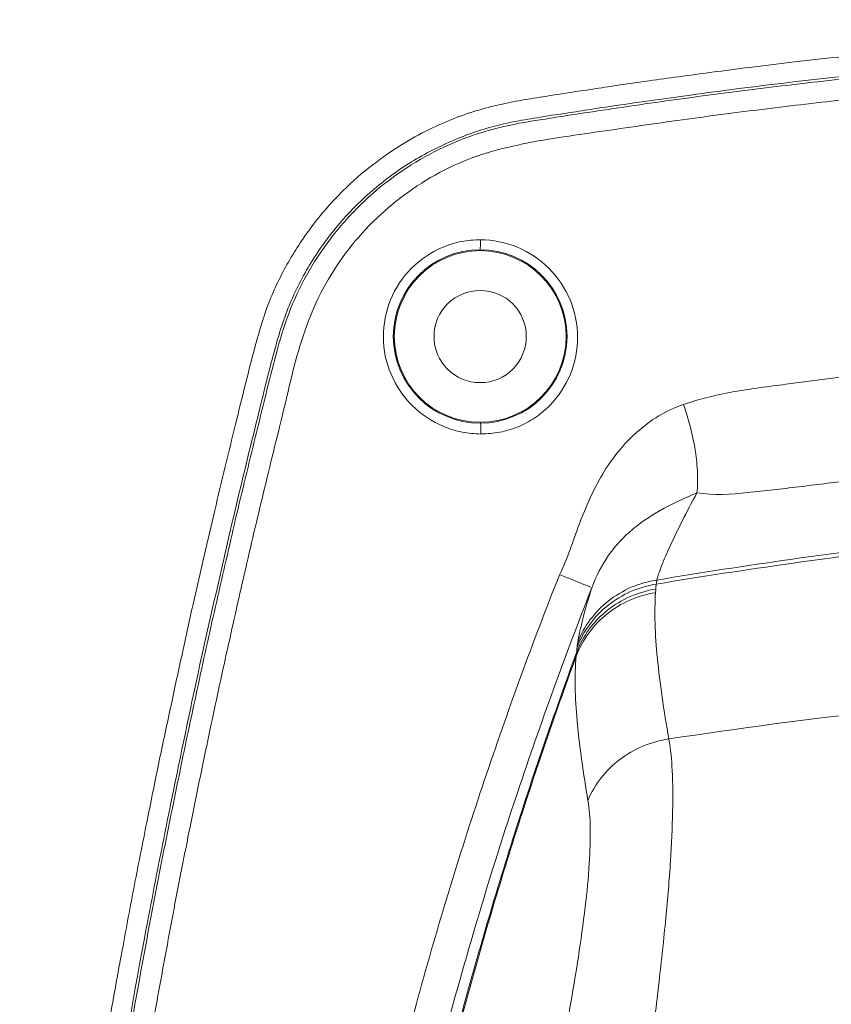
# Model space of a CAD drawing. Extents: x 0 to 595, y 0 to 842.
# Drawn here: x 47 to 52, y 182 to 188 of the extents above; entities that cross this region are included whole.
import ezdxf

# ---------------------------------------------------------------- set-up
doc = ezdxf.new("R2010")
doc.units = 0
doc.header["$MEASUREMENT"] = 0
doc.layers.add('レイヤー 1', color=7, linetype='Continuous', lineweight=0)

msp = doc.modelspace()

# ---------------------------------------------------------------- linework, layer by layer
at = {"layer": 'レイヤー 1', "color": 18, "lineweight": 0, "true_color": 0x040000}
for points, knots in [([(55.7909, 187.8339), (55.6079, 187.8339), (55.4259, 187.8329), (55.2429, 187.8299), (55.0489, 187.8269), (54.8549, 187.8229), (54.6619, 187.8169), (54.4699, 187.8119), (54.2779, 187.8049), (54.0859, 187.7959), (53.9079, 187.7879), (53.7299, 187.7779), (53.5519, 187.7679), (53.3949, 187.7589), (53.2379, 187.7479), (53.0809, 187.7369), (52.9419, 187.7269), (52.8039, 187.7159), (52.6659, 187.7049), (52.5419, 187.6939), (52.4179, 187.6839), (52.2939, 187.6719), (52.1819, 187.6619), (52.0689, 187.6499), (51.9569, 187.6399), (51.8519, 187.6289), (51.7479, 187.6169), (51.6429, 187.6049), (51.5469, 187.5959), (51.4509, 187.5839), (51.3549, 187.5729), (51.2699, 187.5629), (51.1829, 187.5529), (51.0969, 187.5419), (51.0199, 187.5319), (50.9429, 187.5219), (50.8659, 187.5119), (50.7979, 187.5029), (50.7299, 187.4939), (50.6619, 187.4839), (50.6019, 187.4769), (50.5419, 187.4679), (50.4819, 187.4599), (50.4819, 187.4599), (50.3209, 187.4369), (50.3209, 187.4369), (50.2709, 187.4289), (50.2219, 187.4219), (50.1719, 187.4139), (50.1239, 187.4069), (50.0749, 187.3989), (50.0269, 187.3929), (49.9789, 187.3849), (49.9309, 187.3769), (49.8829, 187.3699), (49.8349, 187.3619), (49.7869, 187.3549), (49.7389, 187.3469), (49.6889, 187.3389), (49.6389, 187.3299), (49.5899, 187.3189), (49.5389, 187.3089), (49.4889, 187.2959), (49.4389, 187.2799), (49.3879, 187.2659), (49.3369, 187.2479), (49.2869, 187.2289), (49.2339, 187.2069), (49.1819, 187.1849), (49.1299, 187.1589), (49.0729, 187.1309), (49.0179, 187.1009), (48.9639, 187.0669), (48.9039, 187.0299), (48.8449, 186.9889), (48.7889, 186.9449), (48.7239, 186.8969), (48.6629, 186.8429), (48.6049, 186.7849), (48.5409, 186.7219), (48.4809, 186.6529), (48.4249, 186.5809), (48.3689, 186.5069), (48.3169, 186.4289), (48.2709, 186.3479), (48.2249, 186.2679), (48.1849, 186.1849), (48.1509, 186.0989), (48.1199, 186.0169), (48.0949, 185.9319), (48.0709, 185.8469), (48.0489, 185.7659), (48.0289, 185.6849), (48.0089, 185.6029), (47.9879, 185.5209), (47.9679, 185.4379), (47.9469, 185.3549), (47.9259, 185.2689), (47.9049, 185.1819), (47.8839, 185.0949), (47.8619, 185.0059), (47.8409, 184.9159), (47.8199, 184.8259), (47.7979, 184.7339), (47.7769, 184.6419), (47.7549, 184.5489), (47.7329, 184.4529), (47.7109, 184.3559), (47.6889, 184.2599), (47.6659, 184.1579), (47.6439, 184.0569), (47.6219, 183.9539), (47.5979, 183.8469), (47.5749, 183.7389), (47.5519, 183.6319), (47.5279, 183.5199), (47.5039, 183.4059), (47.4799, 183.2929), (47.4559, 183.1749), (47.4319, 183.0559), (47.4079, 182.9369), (47.3829, 182.8109), (47.3579, 182.6849), (47.3329, 182.5589), (47.3079, 182.4249), (47.2819, 182.2909), (47.2579, 182.1579), (47.2309, 182.0169), (47.2059, 181.8749), (47.1809, 181.7329), (47.1539, 181.5879), (47.1289, 181.4409), (47.1039, 181.2939), (47.0789, 181.1469), (47.0549, 181.0009), (47.0309, 180.8539), (47.0079, 180.7109), (46.9859, 180.5689), (46.9639, 180.4269), (46.9429, 180.2929), (46.9229, 180.1599), (46.9039, 180.0269), (46.8859, 179.9059), (46.8689, 179.7859), (46.8519, 179.6649), (46.8359, 179.5549), (46.8209, 179.4429), (46.8059, 179.3329), (46.7919, 179.2279), (46.7789, 179.1229), (46.7659, 179.0189), (46.7519, 178.9159), (46.7399, 178.8129), (46.7269, 178.7119), (46.7129, 178.6079), (46.7009, 178.5049), (46.6909, 178.3999), (46.6809, 178.2959), (46.6749, 178.1899), (46.6699, 178.0849), (46.6659, 177.9809), (46.6649, 177.8779), (46.6619, 177.7739), (46.6589, 177.6729), (46.6559, 177.5709), (46.6529, 177.4709), (46.6509, 177.3679), (46.6479, 177.2659), (46.6459, 177.1629), (46.6449, 177.0569), (46.6419, 176.9509), (46.6409, 176.8449), (46.6389, 176.7349), (46.6369, 176.6259), (46.6349, 176.5159), (46.6329, 176.4029), (46.6319, 176.2899), (46.6309, 176.1779), (46.6289, 176.0629), (46.6279, 175.9479), (46.6269, 175.8339), (46.6269, 175.7199), (46.6259, 175.6049), (46.6259, 175.4899), (46.6249, 175.3769), (46.6249, 175.2639), (46.6249, 175.1499)], [0, 0, 0, 0, 1, 1, 1, 2, 2, 2, 3, 3, 3, 4, 4, 4, 5, 5, 5, 6, 6, 6, 7, 7, 7, 8, 8, 8, 9, 9, 9, 10, 10, 10, 11, 11, 11, 12, 12, 12, 13, 13, 13, 14, 14, 14, 15, 15, 15, 16, 16, 16, 17, 17, 17, 18, 18, 18, 19, 19, 19, 20, 20, 20, 21, 21, 21, 22, 22, 22, 23, 23, 23, 24, 24, 24, 25, 25, 25, 26, 26, 26, 27, 27, 27, 28, 28, 28, 29, 29, 29, 30, 30, 30, 31, 31, 31, 32, 32, 32, 33, 33, 33, 34, 34, 34, 35, 35, 35, 36, 36, 36, 37, 37, 37, 38, 38, 38, 39, 39, 39, 40, 40, 40, 41, 41, 41, 42, 42, 42, 43, 43, 43, 44, 44, 44, 45, 45, 45, 46, 46, 46, 47, 47, 47, 48, 48, 48, 49, 49, 49, 50, 50, 50, 51, 51, 51, 52, 52, 52, 53, 53, 53, 54, 54, 54, 55, 55, 55, 56, 56, 56, 57, 57, 57, 58, 58, 58, 59, 59, 59, 60, 60, 60, 61, 61, 61, 62, 62, 62, 62]), ([(46.7465, 175.1503), (46.7465, 175.3483), (46.7465, 175.5473), (46.7485, 175.7473), (46.7495, 175.9463), (46.7505, 176.1443), (46.7535, 176.3433), (46.7535, 176.3433), (46.7575, 176.6423), (46.7575, 176.6423), (46.7595, 176.7413), (46.7615, 176.8403), (46.7635, 176.9403), (46.7655, 177.0403), (46.7675, 177.1393), (46.7695, 177.2383), (46.7715, 177.3383), (46.7725, 177.4373), (46.7745, 177.5373), (46.7765, 177.6363), (46.7785, 177.7363), (46.7815, 177.8363), (46.7845, 177.9343), (46.7885, 178.0343), (46.7945, 178.1333), (46.8005, 178.2323), (46.8085, 178.3323), (46.8175, 178.4313), (46.8265, 178.5303), (46.8375, 178.6293), (46.8495, 178.7273), (46.8615, 178.8263), (46.8745, 178.9243), (46.8885, 179.0233), (46.9015, 179.1223), (46.9145, 179.2203), (46.9285, 179.3193), (46.9415, 179.4183), (46.9545, 179.5163), (46.9675, 179.6153), (46.9805, 179.7133), (46.9945, 179.8123), (47.0085, 179.9113), (47.0235, 180.0083), (47.0375, 180.1073), (47.0525, 180.2063), (47.0675, 180.3043), (47.0825, 180.4023), (47.0975, 180.5013), (47.1285, 180.6973), (47.1605, 180.8933), (47.1925, 181.0893), (47.2585, 181.4823), (47.3275, 181.8743), (47.4005, 182.2653), (47.4375, 182.4613), (47.4755, 182.6563), (47.5145, 182.8513), (47.5535, 183.0463), (47.5935, 183.2413), (47.6345, 183.4353), (47.6745, 183.6303), (47.7165, 183.8253), (47.7595, 184.0193), (47.7815, 184.1163), (47.8035, 184.2133), (47.8255, 184.3103), (47.8475, 184.4073), (47.8695, 184.5043), (47.8915, 184.6013), (47.9145, 184.6983), (47.9365, 184.7953), (47.9595, 184.8913), (47.9825, 184.9883), (48.0065, 185.0853), (48.0295, 185.1813), (48.0535, 185.2783), (48.0775, 185.3753), (48.1005, 185.4713), (48.1245, 185.5683), (48.1485, 185.6653), (48.1735, 185.7603), (48.1995, 185.8573), (48.2255, 185.9533), (48.2615, 186.0463), (48.2975, 186.1383), (48.3415, 186.2283), (48.3915, 186.3143), (48.4425, 186.4003), (48.4995, 186.4823), (48.5625, 186.5583), (48.6255, 186.6353), (48.6955, 186.7073), (48.7695, 186.7733), (48.8445, 186.8383), (48.9245, 186.8993), (49.0085, 186.9523), (49.0925, 187.0043), (49.1815, 187.0513), (49.2725, 187.0903), (49.3635, 187.1303), (49.4585, 187.1633), (49.5545, 187.1863), (49.6025, 187.1993), (49.6515, 187.2093), (49.7005, 187.2173), (49.7495, 187.2263), (49.7985, 187.2343), (49.8485, 187.2423), (49.8975, 187.2503), (49.9465, 187.2563), (49.9955, 187.2643), (50.0445, 187.2723), (50.0935, 187.2793), (50.1425, 187.2873), (50.2415, 187.3023), (50.3395, 187.3163), (50.4375, 187.3313), (50.4375, 187.3313), (50.7335, 187.3723), (50.7335, 187.3723), (50.8325, 187.3853), (50.9315, 187.3983), (51.0295, 187.4113), (51.2265, 187.4363), (51.4245, 187.4603), (51.6215, 187.4813), (51.8195, 187.5043), (52.0175, 187.5243), (52.2155, 187.5433), (52.4135, 187.5613), (52.6115, 187.5793), (52.8105, 187.5943), (53.0085, 187.6103), (53.2065, 187.6253), (53.4055, 187.6373), (53.6035, 187.6503), (53.8025, 187.6613), (54.0015, 187.6703), (54.2005, 187.6793), (54.3985, 187.6873), (54.5975, 187.6943), (54.9955, 187.7073), (55.3935, 187.7133), (55.7905, 187.7133)], [0, 0, 0, 0, 1, 1, 1, 2, 2, 2, 3, 3, 3, 4, 4, 4, 5, 5, 5, 6, 6, 6, 7, 7, 7, 8, 8, 8, 9, 9, 9, 10, 10, 10, 11, 11, 11, 12, 12, 12, 13, 13, 13, 14, 14, 14, 15, 15, 15, 16, 16, 16, 17, 17, 17, 18, 18, 18, 19, 19, 19, 20, 20, 20, 21, 21, 21, 22, 22, 22, 23, 23, 23, 24, 24, 24, 25, 25, 25, 26, 26, 26, 27, 27, 27, 28, 28, 28, 29, 29, 29, 30, 30, 30, 31, 31, 31, 32, 32, 32, 33, 33, 33, 34, 34, 34, 35, 35, 35, 36, 36, 36, 37, 37, 37, 38, 38, 38, 39, 39, 39, 40, 40, 40, 41, 41, 41, 42, 42, 42, 43, 43, 43, 44, 44, 44, 45, 45, 45, 46, 46, 46, 47, 47, 47, 48, 48, 48, 48]), ([(55.7909, 187.6971), (55.4449, 187.6971), (55.0989, 187.6921), (54.7529, 187.6831), (54.4069, 187.6741), (54.0609, 187.6591), (53.7149, 187.6401), (53.5429, 187.6311), (53.3699, 187.6201), (53.1969, 187.6081), (53.0249, 187.5961), (52.8519, 187.5831), (52.6799, 187.5691), (52.5069, 187.5541), (52.3349, 187.5391), (52.1629, 187.5221), (51.9899, 187.5061), (51.8179, 187.4881), (51.6459, 187.4681), (51.4739, 187.4501), (51.3019, 187.4291), (51.1309, 187.4081), (51.0449, 187.3971), (50.9589, 187.3861), (50.8729, 187.3751), (50.7879, 187.3641), (50.7019, 187.3521), (50.6159, 187.3411), (50.5299, 187.3281), (50.4439, 187.3161), (50.3589, 187.3031), (50.2729, 187.2911), (50.1869, 187.2781), (50.1019, 187.2651), (50.0599, 187.2591), (50.0169, 187.2521), (49.9739, 187.2461), (49.9309, 187.2391), (49.8879, 187.2321), (49.8459, 187.2251), (49.7599, 187.2131), (49.6749, 187.1981), (49.5899, 187.1791), (49.5479, 187.1701), (49.5059, 187.1581), (49.4649, 187.1451), (49.4229, 187.1331), (49.3829, 187.1191), (49.3419, 187.1031), (49.2619, 187.0711), (49.1829, 187.0351), (49.1069, 186.9931), (48.9559, 186.9091), (48.8159, 186.8031), (48.6939, 186.6801), (48.6329, 186.6201), (48.5759, 186.5531), (48.5239, 186.4851), (48.4719, 186.4161), (48.4239, 186.3431), (48.3819, 186.2671), (48.3399, 186.1911), (48.3029, 186.1131), (48.2729, 186.0321), (48.2419, 185.9511), (48.2179, 185.8681), (48.1959, 185.7841), (48.1739, 185.7011), (48.1529, 185.6171), (48.1319, 185.5331), (48.1109, 185.4491), (48.0909, 185.3651), (48.0699, 185.2811), (48.0489, 185.1961), (48.0289, 185.1121), (48.0089, 185.0281), (47.9879, 184.9441), (47.9679, 184.8601), (47.9479, 184.7761), (47.9289, 184.6911), (47.9089, 184.6071), (47.8899, 184.5231), (47.8699, 184.4381), (47.8509, 184.3541), (47.8319, 184.2701), (47.7929, 184.1011), (47.7559, 183.9321), (47.7199, 183.7631), (47.6829, 183.5931), (47.6469, 183.4251), (47.6119, 183.2551), (47.5769, 183.0861), (47.5429, 182.9161), (47.5089, 182.7461), (47.4759, 182.5771), (47.4429, 182.4061), (47.4109, 182.2361), (47.3789, 182.0661), (47.3479, 181.8961), (47.3179, 181.7251), (47.2879, 181.5551), (47.2579, 181.3851), (47.2289, 181.2151), (47.1999, 181.0441), (47.1719, 180.8731), (47.1449, 180.7021), (47.1179, 180.5311), (47.0919, 180.3601), (47.0659, 180.1891), (47.0529, 180.1031), (47.0409, 180.0171), (47.0279, 179.9321), (47.0159, 179.8461), (47.0029, 179.7601), (46.9909, 179.6751), (46.9789, 179.5901), (46.9669, 179.5041), (46.9559, 179.4181), (46.9439, 179.3321), (46.9329, 179.2461), (46.9219, 179.1611), (46.9219, 179.1611), (46.8879, 178.9031), (46.8879, 178.9031), (46.8769, 178.8171), (46.8649, 178.7311), (46.8549, 178.6451), (46.8449, 178.5591), (46.8349, 178.4731), (46.8279, 178.3871), (46.8199, 178.3011), (46.8139, 178.2151), (46.8099, 178.1291), (46.8009, 177.9561), (46.7989, 177.7831), (46.7939, 177.6091)], [0, 0, 0, 0, 1, 1, 1, 2, 2, 2, 3, 3, 3, 4, 4, 4, 5, 5, 5, 6, 6, 6, 7, 7, 7, 8, 8, 8, 9, 9, 9, 10, 10, 10, 11, 11, 11, 12, 12, 12, 13, 13, 13, 14, 14, 14, 15, 15, 15, 16, 16, 16, 17, 17, 17, 18, 18, 18, 19, 19, 19, 20, 20, 20, 21, 21, 21, 22, 22, 22, 23, 23, 23, 24, 24, 24, 25, 25, 25, 26, 26, 26, 27, 27, 27, 28, 28, 28, 29, 29, 29, 30, 30, 30, 31, 31, 31, 32, 32, 32, 33, 33, 33, 34, 34, 34, 35, 35, 35, 36, 36, 36, 37, 37, 37, 38, 38, 38, 39, 39, 39, 40, 40, 40, 41, 41, 41, 42, 42, 42, 43, 43, 43, 44, 44, 44, 45, 45, 45, 45]), ([(55.7909, 187.5692), (55.4519, 187.5692), (55.1119, 187.5652), (54.7729, 187.5552), (54.4339, 187.5472), (54.0939, 187.5332), (53.7549, 187.5142), (53.5859, 187.5052), (53.4159, 187.4952), (53.2469, 187.4832), (53.0779, 187.4712), (52.9089, 187.4592), (52.7399, 187.4452), (52.5699, 187.4312), (52.4009, 187.4172), (52.2319, 187.4002), (52.0629, 187.3842), (51.8949, 187.3672), (51.7259, 187.3482), (51.5569, 187.3302), (51.3889, 187.3112), (51.2199, 187.2902), (51.0519, 187.2692), (50.8829, 187.2482), (50.7149, 187.2242), (50.5469, 187.2022), (50.3789, 187.1762), (50.2109, 187.1532), (50.1269, 187.1402), (50.0429, 187.1292), (49.9589, 187.1162), (49.8749, 187.1032), (49.7909, 187.0902), (49.7079, 187.0722), (49.6249, 187.0552), (49.5419, 187.0352), (49.4609, 187.0092), (49.3799, 186.9832), (49.3019, 186.9502), (49.2259, 186.9122), (49.1499, 186.8732), (49.0779, 186.8292), (49.0079, 186.7792), (48.9389, 186.7302), (48.8739, 186.6752), (48.8119, 186.6172), (48.6889, 186.5002), (48.5829, 186.3642), (48.4999, 186.2152), (48.4579, 186.1412), (48.4229, 186.0632), (48.3929, 185.9842), (48.3629, 185.9052), (48.3379, 185.8232), (48.3149, 185.7412), (48.2929, 185.6592), (48.2739, 185.5772), (48.2549, 185.4942), (48.2349, 185.4122), (48.2149, 185.3292), (48.1939, 185.2472), (48.1739, 185.1652), (48.1539, 185.0822), (48.1339, 185.0002), (48.1139, 184.9172), (48.0939, 184.8352), (48.0749, 184.7522), (48.0549, 184.6702), (48.0359, 184.5872), (48.0169, 184.5042), (47.9979, 184.4222), (47.9789, 184.3392), (47.9599, 184.2562), (47.9229, 184.0902), (47.8859, 183.9242), (47.8499, 183.7582), (47.8139, 183.5922), (47.7789, 183.4262), (47.7449, 183.2602), (47.7099, 183.0942), (47.6759, 182.9282), (47.6439, 182.7612), (47.6099, 182.5952), (47.5779, 182.4282), (47.5469, 182.2612), (47.5159, 182.0942), (47.4849, 181.9272), (47.4549, 181.7602), (47.4249, 181.5932), (47.3959, 181.4262), (47.3669, 181.2592), (47.3389, 181.0912), (47.3109, 180.9242), (47.2839, 180.7572), (47.2569, 180.5902), (47.2309, 180.4222), (47.2059, 180.2542), (47.1809, 180.0862), (47.1569, 179.9182), (47.1319, 179.7502), (47.1079, 179.5822), (47.0829, 179.4142), (47.0599, 179.2462), (47.0369, 179.0782), (47.0149, 178.9102), (46.9959, 178.7412), (46.9769, 178.5722), (46.9609, 178.4032), (46.9499, 178.2342), (46.9379, 178.0642), (46.9299, 177.8942), (46.9259, 177.7252)], [0, 0, 0, 0, 1, 1, 1, 2, 2, 2, 3, 3, 3, 4, 4, 4, 5, 5, 5, 6, 6, 6, 7, 7, 7, 8, 8, 8, 9, 9, 9, 10, 10, 10, 11, 11, 11, 12, 12, 12, 13, 13, 13, 14, 14, 14, 15, 15, 15, 16, 16, 16, 17, 17, 17, 18, 18, 18, 19, 19, 19, 20, 20, 20, 21, 21, 21, 22, 22, 22, 23, 23, 23, 24, 24, 24, 25, 25, 25, 26, 26, 26, 27, 27, 27, 28, 28, 28, 29, 29, 29, 30, 30, 30, 31, 31, 31, 32, 32, 32, 33, 33, 33, 34, 34, 34, 35, 35, 35, 36, 36, 36, 37, 37, 37, 37]), ([(49.451, 185.2948), (49.412, 185.2958), (49.373, 185.2998), (49.335, 185.3068), (49.297, 185.3148), (49.26, 185.3248), (49.223, 185.3408), (49.152, 185.3698), (49.085, 185.4138), (49.03, 185.4688), (48.974, 185.5238), (48.93, 185.5898), (48.9, 185.6608), (48.869, 185.7328), (48.853, 185.8108), (48.853, 185.8888), (48.852, 185.9668), (48.868, 186.0448), (48.897, 186.1168), (48.927, 186.1898), (48.971, 186.2558), (49.026, 186.3118), (49.081, 186.3658), (49.147, 186.4108), (49.219, 186.4408), (49.255, 186.4548), (49.293, 186.4668), (49.331, 186.4748), (49.369, 186.4818), (49.409, 186.4848), (49.448, 186.4848)], [0, 0, 0, 0, 1, 1, 1, 2, 2, 2, 3, 3, 3, 4, 4, 4, 5, 5, 5, 6, 6, 6, 7, 7, 7, 8, 8, 8, 9, 9, 9, 10, 10, 10, 10]), ([(49.4462, 186.4247), (49.4462, 186.4317), (49.4462, 186.4337), (49.4462, 186.4357), (49.4462, 186.4387), (49.4472, 186.4407), (49.4472, 186.4437), (49.4472, 186.4437), (49.4472, 186.4517), (49.4472, 186.4517), (49.4472, 186.4517), (49.4472, 186.4627), (49.4472, 186.4627), (49.4472, 186.4707), (49.4472, 186.4777), (49.4472, 186.4857)], [0, 0, 0, 0, 1, 1, 1, 2, 2, 2, 3, 3, 3, 4, 4, 4, 5, 5, 5, 5]), ([(49.4476, 186.4852), (49.5246, 186.4852), (49.6026, 186.4692), (49.6756, 186.4392), (49.7466, 186.4092), (49.8126, 186.3652), (49.8676, 186.3102), (49.9226, 186.2552), (49.9666, 186.1892), (49.9966, 186.1172), (50.0266, 186.0462), (50.0416, 185.9672), (50.0426, 185.8892), (50.0426, 185.8122), (50.0276, 185.7342), (49.9986, 185.6622), (49.9686, 185.5902), (49.9256, 185.5242), (49.8706, 185.4682), (49.8436, 185.4412), (49.8136, 185.4162), (49.7806, 185.3942), (49.7486, 185.3732), (49.7146, 185.3542), (49.6786, 185.3392), (49.6426, 185.3252), (49.6046, 185.3132), (49.5666, 185.3062), (49.5286, 185.2992), (49.4896, 185.2962), (49.4506, 185.2952)], [0, 0, 0, 0, 1, 1, 1, 2, 2, 2, 3, 3, 3, 4, 4, 4, 5, 5, 5, 6, 6, 6, 7, 7, 7, 8, 8, 8, 9, 9, 9, 10, 10, 10, 10]), ([(48.9139, 185.8925), (48.9139, 186.1865), (49.1519, 186.4245), (49.4459, 186.4245), (49.7399, 186.4245), (49.9779, 186.1865), (49.9779, 185.8925), (49.9779, 185.5985), (49.7399, 185.3615), (49.4459, 185.3615), (49.1519, 185.3615), (48.9139, 185.5985), (48.9139, 185.8925)], [0, 0, 0, 0, 1, 1, 1, 2, 2, 2, 3, 3, 3, 4, 4, 4, 4]), ([(48.9198, 185.8925), (48.9198, 186.1825), (49.1558, 186.4185), (49.4458, 186.4185), (49.7368, 186.4185), (49.9728, 186.1825), (49.9728, 185.8925), (49.9728, 185.6015), (49.7368, 185.3665), (49.4458, 185.3665), (49.1558, 185.3665), (48.9198, 185.6015), (48.9198, 185.8925)], [0, 0, 0, 0, 1, 1, 1, 2, 2, 2, 3, 3, 3, 4, 4, 4, 4]), ([(49.1634, 185.8925), (49.1634, 186.0485), (49.2894, 186.1745), (49.4464, 186.1745), (49.6024, 186.1745), (49.7284, 186.0485), (49.7284, 185.8925), (49.7284, 185.7365), (49.6024, 185.6095), (49.4464, 185.6095), (49.2894, 185.6095), (49.1634, 185.7365), (49.1634, 185.8925)], [0, 0, 0, 0, 1, 1, 1, 2, 2, 2, 3, 3, 3, 4, 4, 4, 4]), ([(50.6913, 185.4764), (50.7933, 185.5094), (50.8973, 185.5354), (51.0023, 185.5544), (51.0543, 185.5634), (51.1073, 185.5714), (51.1603, 185.5794), (51.2133, 185.5854), (51.2663, 185.5924), (51.3193, 185.5994), (51.3193, 185.5994), (51.6373, 185.6404), (51.6373, 185.6404), (51.7433, 185.6544), (51.8493, 185.6664), (51.9553, 185.6784), (52.1673, 185.7034), (52.3793, 185.7254), (52.5923, 185.7464), (52.8053, 185.7664), (53.0183, 185.7854), (53.2313, 185.8014), (53.4433, 185.8184), (53.6563, 185.8324), (53.8703, 185.8454), (54.0833, 185.8584), (54.2963, 185.8694), (54.5103, 185.8774), (54.7233, 185.8864), (54.9373, 185.8934), (55.1503, 185.8984), (55.3643, 185.9034), (55.5773, 185.9064), (55.7913, 185.9074)], [0, 0, 0, 0, 1, 1, 1, 2, 2, 2, 3, 3, 3, 4, 4, 4, 5, 5, 5, 6, 6, 6, 7, 7, 7, 8, 8, 8, 9, 9, 9, 10, 10, 10, 11, 11, 11, 11]), ([(49.932, 184.4325), (49.958, 184.4825), (49.978, 184.5345), (49.997, 184.5865), (50.016, 184.6395), (50.035, 184.6925), (50.054, 184.7445), (50.074, 184.7965), (50.095, 184.8475), (50.118, 184.8985), (50.141, 184.9495), (50.166, 184.9995), (50.195, 185.0475), (50.223, 185.0955), (50.255, 185.1415), (50.29, 185.1845), (50.325, 185.2285), (50.364, 185.2685), (50.406, 185.3055), (50.448, 185.3425), (50.492, 185.3765), (50.54, 185.4055), (50.588, 185.4345), (50.639, 185.4585), (50.691, 185.4765)], [0, 0, 0, 0, 1, 1, 1, 2, 2, 2, 3, 3, 3, 4, 4, 4, 5, 5, 5, 6, 6, 6, 7, 7, 7, 8, 8, 8, 8]), ([(50.7743, 184.9344), (50.7783, 184.9744), (50.7783, 185.0144), (50.7773, 185.0544), (50.7753, 185.0994), (50.7713, 185.1444), (50.7643, 185.1884), (50.7493, 185.2864), (50.7233, 185.3824), (50.6913, 185.4764)], [0, 0, 0, 0, 1, 1, 1, 2, 2, 2, 3, 3, 3, 3]), ([(49.451, 185.2948), (49.451, 185.3038), (49.451, 185.3118), (49.451, 185.3188), (49.451, 185.3268), (49.45, 185.3338), (49.45, 185.3408), (49.45, 185.3438), (49.449, 185.3468), (49.449, 185.3498), (49.448, 185.3568), (49.448, 185.3568), (49.447, 185.3588)], [0, 0, 0, 0, 1, 1, 1, 2, 2, 2, 3, 3, 3, 4, 4, 4, 4]), ([(50.7743, 184.9344), (50.8763, 184.9184), (50.9813, 184.9244), (51.0853, 184.9354), (51.1373, 184.9404), (51.1893, 184.9474), (51.2413, 184.9534), (51.2933, 184.9584), (51.3453, 184.9644), (51.3973, 184.9714), (51.4493, 184.9774), (51.5013, 184.9844), (51.5533, 184.9904), (51.6053, 184.9964), (51.6573, 185.0024), (51.7093, 185.0084), (51.8143, 185.0214), (51.9183, 185.0324), (52.0223, 185.0424), (52.1263, 185.0534), (52.2313, 185.0644), (52.3353, 185.0744), (52.4403, 185.0844), (52.5443, 185.0934), (52.6493, 185.1034), (52.8573, 185.1214), (53.0663, 185.1374), (53.2753, 185.1524), (53.4853, 185.1654), (53.6943, 185.1784), (53.9043, 185.1894), (54.1133, 185.2014), (54.3233, 185.2094), (54.5323, 185.2164), (54.7423, 185.2234), (54.9523, 185.2294), (55.1623, 185.2324), (55.3713, 185.2354), (55.5813, 185.2374), (55.7913, 185.2374)], [0, 0, 0, 0, 1, 1, 1, 2, 2, 2, 3, 3, 3, 4, 4, 4, 5, 5, 5, 6, 6, 6, 7, 7, 7, 8, 8, 8, 9, 9, 9, 10, 10, 10, 11, 11, 11, 12, 12, 12, 13, 13, 13, 13]), ([(50.1298, 184.3524), (50.1568, 184.4224), (50.1908, 184.4904), (50.2328, 184.5514), (50.2548, 184.5824), (50.2778, 184.6114), (50.3038, 184.6384), (50.3288, 184.6654), (50.3568, 184.6914), (50.3858, 184.7154), (50.4438, 184.7624), (50.5068, 184.8034), (50.5728, 184.8394), (50.6388, 184.8744), (50.7058, 184.9064), (50.7748, 184.9344)], [0, 0, 0, 0, 1, 1, 1, 2, 2, 2, 3, 3, 3, 4, 4, 4, 5, 5, 5, 5]), ([(50.7743, 184.9344), (50.7433, 184.8764), (50.7123, 184.8194), (50.6833, 184.7604), (50.6573, 184.7094), (50.6333, 184.6594), (50.6093, 184.6084), (50.5913, 184.5684), (50.5733, 184.5274), (50.5573, 184.4864), (50.5503, 184.4694), (50.5453, 184.4544), (50.5393, 184.4384), (50.5353, 184.4254), (50.5313, 184.4134), (50.5283, 184.3994)], [0, 0, 0, 0, 1, 1, 1, 2, 2, 2, 3, 3, 3, 4, 4, 4, 5, 5, 5, 5]), ([(55.7909, 184.8514), (55.4189, 184.8494), (55.0469, 184.8414), (54.6749, 184.8274), (54.3679, 184.8144), (54.0609, 184.7974), (53.7539, 184.7774), (53.2839, 184.7454), (52.8149, 184.7034), (52.3469, 184.6514), (52.0129, 184.6154), (51.6799, 184.5734), (51.3469, 184.5264), (51.0739, 184.4874), (50.8009, 184.4454), (50.5289, 184.3994)], [0, 0, 0, 0, 1, 1, 1, 2, 2, 2, 3, 3, 3, 4, 4, 4, 5, 5, 5, 5]), ([(50.5248, 184.3749), (50.7998, 184.4209), (51.0768, 184.4629), (51.3528, 184.5019), (51.6868, 184.5499), (52.0218, 184.5919), (52.3568, 184.6279), (52.8238, 184.6799), (53.2928, 184.7219), (53.7618, 184.7529), (54.0668, 184.7739), (54.3738, 184.7909), (54.6798, 184.8039), (55.0498, 184.8179), (55.4208, 184.8259), (55.7908, 184.8279)], [0, 0, 0, 0, 1, 1, 1, 2, 2, 2, 3, 3, 3, 4, 4, 4, 5, 5, 5, 5]), ([(48.5052, 179.2635), (48.5762, 179.7045), (48.6592, 180.1455), (48.7552, 180.5825), (48.8502, 181.0205), (48.9592, 181.4545), (49.0782, 181.8865), (49.1972, 182.3185), (49.3292, 182.7465), (49.4712, 183.1705), (49.5432, 183.3825), (49.6172, 183.5945), (49.6932, 183.8045), (49.7702, 184.0155), (49.8492, 184.2245), (49.9322, 184.4325)], [0, 0, 0, 0, 1, 1, 1, 2, 2, 2, 3, 3, 3, 4, 4, 4, 5, 5, 5, 5]), ([(49.932, 184.4325), (49.957, 184.4225), (49.982, 184.4125), (50.007, 184.4035), (50.028, 184.3945), (50.049, 184.3865), (50.07, 184.3775), (50.078, 184.3745), (50.086, 184.3705), (50.094, 184.3685), (50.1, 184.3655), (50.106, 184.3635), (50.113, 184.3605), (50.117, 184.3585), (50.12, 184.3575), (50.124, 184.3555)], [0, 0, 0, 0, 1, 1, 1, 2, 2, 2, 3, 3, 3, 4, 4, 4, 5, 5, 5, 5]), ([(50.1298, 184.3524), (49.9678, 183.9404), (49.8168, 183.5224), (49.6758, 183.1014), (49.4648, 182.4704), (49.2798, 181.8314), (49.1198, 181.1844), (48.9608, 180.5384), (48.8278, 179.8844), (48.7228, 179.2274)], [0, 0, 0, 0, 1, 1, 1, 2, 2, 2, 3, 3, 3, 3]), ([(50.0399, 183.9872), (50.0589, 184.0372), (50.0849, 184.0852), (50.1169, 184.1282), (50.1489, 184.1722), (50.1869, 184.2112), (50.2289, 184.2442), (50.2709, 184.2782), (50.3179, 184.3062), (50.3679, 184.3292), (50.4179, 184.3502), (50.4709, 184.3662), (50.5249, 184.3752)], [0, 0, 0, 0, 1, 1, 1, 2, 2, 2, 3, 3, 3, 4, 4, 4, 4]), ([(50.5287, 184.3993), (50.4747, 184.3913), (50.4227, 184.3773), (50.3717, 184.3553), (50.3217, 184.3343), (50.2757, 184.3053), (50.2327, 184.2723), (50.1907, 184.2393), (50.1537, 184.2003), (50.1207, 184.1573), (50.0897, 184.1143), (50.0627, 184.0673), (50.0437, 184.0173)], [0, 0, 0, 0, 1, 1, 1, 2, 2, 2, 3, 3, 3, 4, 4, 4, 4]), ([(50.0438, 184.0175), (50.0468, 184.0385), (50.0508, 184.0575), (50.0548, 184.0775), (50.0608, 184.1025), (50.0668, 184.1275), (50.0728, 184.1545), (50.0898, 184.2205), (50.1098, 184.2875), (50.1298, 184.3525)], [0, 0, 0, 0, 1, 1, 1, 2, 2, 2, 3, 3, 3, 3]), ([(50.5287, 184.3993), (50.5287, 184.3993), (50.5277, 184.3933), (50.5277, 184.3933), (50.5267, 184.3863), (50.5257, 184.3803), (50.5247, 184.3753)], [0, 0, 0, 0, 1, 1, 1, 2, 2, 2, 2]), ([(50.5204, 184.3221), (50.4664, 184.3141), (50.4134, 184.2991), (50.3634, 184.2761), (50.3134, 184.2551), (50.2664, 184.2261), (50.2234, 184.1921), (50.1814, 184.1581), (50.1434, 184.1191), (50.1114, 184.0751), (50.0794, 184.0321), (50.0534, 183.9841), (50.0344, 183.9341)], [0, 0, 0, 0, 1, 1, 1, 2, 2, 2, 3, 3, 3, 4, 4, 4, 4]), ([(50.0365, 183.9559), (50.0555, 184.0069), (50.0815, 184.0549), (50.1135, 184.0979), (50.1455, 184.1419), (50.1835, 184.1809), (50.2255, 184.2149), (50.2685, 184.2479), (50.3155, 184.2759), (50.3655, 184.2989), (50.4155, 184.3199), (50.4685, 184.3359), (50.5225, 184.3449)], [0, 0, 0, 0, 1, 1, 1, 2, 2, 2, 3, 3, 3, 4, 4, 4, 4]), ([(50.5204, 184.3221), (50.5164, 184.2601), (50.5154, 184.1961), (50.5174, 184.1341), (50.5194, 184.0621), (50.5244, 183.9921), (50.5314, 183.9211), (50.5394, 183.8431), (50.5494, 183.7631), (50.5604, 183.6851), (50.5724, 183.5981), (50.5864, 183.5121), (50.6024, 183.4261)], [0, 0, 0, 0, 1, 1, 1, 2, 2, 2, 3, 3, 3, 4, 4, 4, 4]), ([(50.0399, 183.9872), (50.0399, 183.9892), (50.0399, 183.9912), (50.0399, 183.9942), (50.0409, 184.0022), (50.0429, 184.0092), (50.0439, 184.0172)], [0, 0, 0, 0, 1, 1, 1, 2, 2, 2, 2]), ([(48.8314, 179.246), (48.8834, 179.65), (48.9494, 180.052), (49.0294, 180.451), (49.1084, 180.85), (49.2024, 181.246), (49.3054, 181.639), (49.4094, 182.031), (49.5224, 182.421), (49.6444, 182.808), (49.7664, 183.193), (49.8974, 183.576), (50.0364, 183.956)], [0, 0, 0, 0, 1, 1, 1, 2, 2, 2, 3, 3, 3, 4, 4, 4, 4]), ([(48.8417, 179.2479), (48.8917, 179.6489), (48.9567, 180.0499), (49.0357, 180.4469), (49.1147, 180.8439), (49.2067, 181.2369), (49.3097, 181.6289), (49.4117, 182.0189), (49.5247, 182.4059), (49.6457, 182.7919), (49.7667, 183.1759), (49.8967, 183.5569), (50.0347, 183.9349)], [0, 0, 0, 0, 1, 1, 1, 2, 2, 2, 3, 3, 3, 4, 4, 4, 4]), ([(50.1063, 183.0497), (50.0793, 183.2117), (50.0543, 183.3737), (50.0403, 183.5367), (50.0333, 183.6067), (50.0293, 183.6767), (50.0283, 183.7457), (50.0273, 183.8097), (50.0283, 183.8717), (50.0343, 183.9347)], [0, 0, 0, 0, 1, 1, 1, 2, 2, 2, 3, 3, 3, 3]), ([(50.6019, 183.4257), (51.4599, 183.5577), (52.3239, 183.6517), (53.1889, 183.7157), (53.6229, 183.7487), (54.0559, 183.7747), (54.4889, 183.7917), (54.9229, 183.8097), (55.3569, 183.8207), (55.7909, 183.8207)], [0, 0, 0, 0, 1, 1, 1, 2, 2, 2, 3, 3, 3, 3]), ([(50.6019, 183.4257), (50.5479, 183.4177), (50.4939, 183.4037), (50.4429, 183.3817), (50.3929, 183.3607), (50.3449, 183.3327), (50.3019, 183.2997), (50.2589, 183.2677), (50.2199, 183.2297), (50.1869, 183.1867), (50.1539, 183.1457), (50.1269, 183.0987), (50.1059, 183.0497)], [0, 0, 0, 0, 1, 1, 1, 2, 2, 2, 3, 3, 3, 4, 4, 4, 4]), ([(50.39, 180.6014), (50.407, 180.7574), (50.423, 180.9134), (50.44, 181.0694), (50.456, 181.2184), (50.473, 181.3684), (50.492, 181.5174), (50.508, 181.6584), (50.526, 181.7974), (50.542, 181.9394), (50.557, 182.0684), (50.571, 182.1984), (50.583, 182.3284), (50.595, 182.4454), (50.604, 182.5624), (50.612, 182.6784), (50.619, 182.7804), (50.623, 182.8814), (50.625, 182.9824), (50.627, 183.0664), (50.627, 183.1504), (50.622, 183.2334), (50.619, 183.2974), (50.614, 183.3624), (50.602, 183.4254)], [0, 0, 0, 0, 1, 1, 1, 2, 2, 2, 3, 3, 3, 4, 4, 4, 5, 5, 5, 6, 6, 6, 7, 7, 7, 8, 8, 8, 8]), ([(49.7884, 180.5858), (49.8284, 180.8518), (49.8764, 181.1148), (49.9244, 181.3788), (49.9464, 181.5018), (49.9684, 181.6238), (49.9904, 181.7468), (50.0104, 181.8608), (50.0294, 181.9748), (50.0474, 182.0888), (50.0624, 182.1908), (50.0774, 182.2938), (50.0894, 182.3978), (50.1004, 182.4848), (50.1084, 182.5748), (50.1144, 182.6638), (50.1194, 182.7368), (50.1214, 182.8108), (50.1204, 182.8838), (50.1194, 182.9398), (50.1154, 182.9948), (50.1064, 183.0498)], [0, 0, 0, 0, 1, 1, 1, 2, 2, 2, 3, 3, 3, 4, 4, 4, 5, 5, 5, 6, 6, 6, 7, 7, 7, 7])]:
    msp.add_open_spline(points, degree=3, knots=knots, dxfattribs=at)
for points in [[(50.5223, 184.3446), (50.5223, 184.3546), (50.5233, 184.3646), (50.5243, 184.3746)], [(50.5223, 184.3446), (50.5213, 184.3366), (50.5213, 184.3296), (50.5203, 184.3226)], [(50.0365, 183.9559), (50.0375, 183.9669), (50.0385, 183.9769), (50.0395, 183.9869)], [(50.0365, 183.9559), (50.0365, 183.9489), (50.0355, 183.9409), (50.0345, 183.9349)]]:
    msp.add_open_spline(points, degree=3, dxfattribs=at)

doc.saveas('drawing.dxf')
